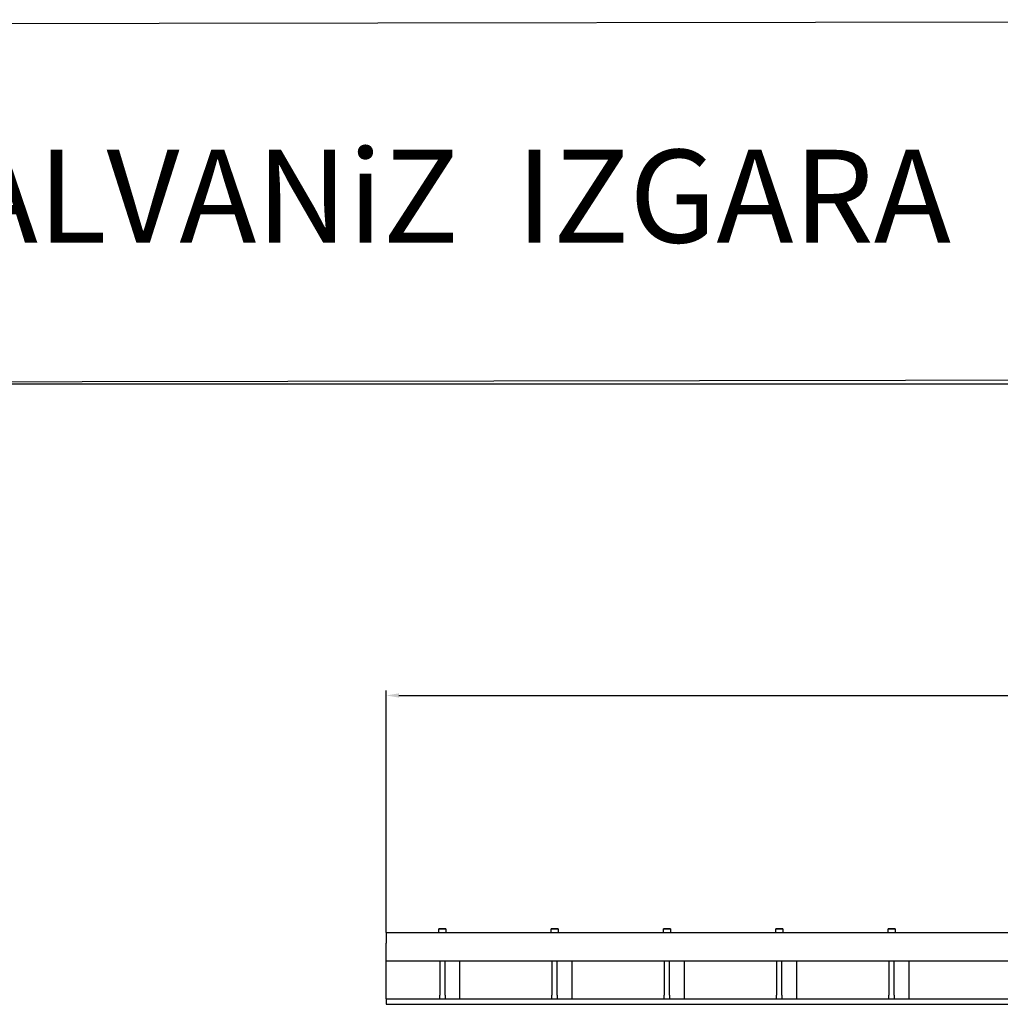
# Model space of a CAD drawing. Units: millimetres. Extents: x 2093 to 41810, y 8305 to 18105.
# Drawn here: x 28496 to 28769, y 15565 to 15839 of the extents above; entities that cross this region are included whole.
import ezdxf

# ---------------------------------------------------------------- set-up
doc = ezdxf.new("R2010")
doc.units = ezdxf.units.MM
doc.linetypes.add('AUSGEZOGEN', pattern=[0])
for name, color, linetype in [('AM_BOR', 7, 'Continuous'), ('BEMASS', 3, 'Continuous'), ('DUENN-18', 94, 'Continuous'), ('KOPF', 12, 'AUSGEZOGEN'), ('SICHTBAR', 7, 'Continuous')]:
    doc.layers.add(name, color=color, linetype=linetype)
doc.styles.add('BEMSTIL', font='isocp3.shx', dxfattribs={"width": 0.8})
doc.styles.add('Logo', font='sanssb__.ttf', dxfattribs={"height": 5})
doc.dimstyles.new('BEMASS', dxfattribs={"dimtxt": 3.5, "dimasz": 3.5, "dimexe": 1.4, "dimexo": 0, "dimgap": 2, "dimtad": 1, "dimtxsty": 'BEMSTIL', "dimcen": 3, "dimclrd": 3, "dimclre": 3, "dimclrt": 3, "dimadec": 0, "dimazin": 0, "dimtfac": 0.875, "dimtmove": 2, "dimatfit": 3, "dimfxl": 1, "dimtolj": 1, "dimlwd": 25, "dimlwe": 25, "dimarcsym": 0})

# ---------------------------------------------------------------- blocks, each defined once
blk = doc.blocks.new('RA_A4_QU')
at = {"layer": 'KOPF'}
blk.add_line((1.1, 212), (300.4, 212), dxfattribs=at)
blk = doc.blocks.new('*D572')
at = {"layer": 'BEMASS', "color": 3, "lineweight": 25, "transparency": 16777216}
for p, q in [((28597.92, 15584.84), (28597.92, 15652.09)), ((29596.92, 15584.84), (29596.92, 15652.09)), ((28601.42, 15650.69), (29593.42, 15650.69))]:
    blk.add_line(p, q, dxfattribs=at)
at = {"layer": 'BEMASS', "color": 3, "transparency": 16777216}
for points in [[(28601.42, 15651.28), (28601.42, 15650.11), (28597.92, 15650.69)], [(29593.42, 15651.28), (29593.42, 15650.11), (29596.92, 15650.69)]]:
    blk.add_solid(points, dxfattribs=at)
at = {"layer": 'DEFPOINTS', "color": 0, "transparency": 16777216}
for p in [(29596.92, 15650.69), (28597.92, 15584.84), (29596.92, 15584.84)]:
    blk.add_point(p, dxfattribs=at)
at = {"layer": 'BEMASS', "color": 3, "transparency": 16777216, "insert": (29097.42, 15654.44), "char_height": 3.5, "attachment_point": 5, "style": 'BEMSTIL'}
blk.add_mtext('\\A1;1000', dxfattribs=at)

msp = doc.modelspace()

# ---------------------------------------------------------------- linework, layer by layer
at = {"layer": 'AM_BOR'}
msp.add_lwpolyline([(28169.891, 15837.002), (29142.839, 15838.517), (29142.839, 15738.86), (28169.891, 15737.345)], close=True, dxfattribs=at)
at = {"layer": 'DUENN-18'}
for p, q in [((28618.405, 15566.356), (28618.405, 15576.856)), ((28649.575, 15566.356), (28649.575, 15576.856)), ((28680.795, 15566.356), (28680.795, 15576.856)), ((28712.015, 15566.356), (28712.015, 15576.856)), ((28743.235, 15566.356), (28743.235, 15576.856)), ((28597.922, 15566.356), (28817.422, 15566.356))]:
    msp.add_line(p, q, dxfattribs=at)
at = {"layer": 'SICHTBAR'}
for p, q in [((28612.512, 15585.854), (28612.512, 15585.853)), ((28614.512, 15585.854), (28612.512, 15585.854)), ((28612.512, 15585.853), (28614.512, 15585.853)), ((28612.512, 15585.852), (28612.512, 15585.853)), ((28612.512, 15585.852), (28612.512, 15585.851)), ((28614.512, 15585.852), (28612.512, 15585.852)), ((28612.512, 15585.849), (28612.512, 15585.851)), ((28612.512, 15585.851), (28614.512, 15585.851)), ((28612.512, 15585.849), (28612.512, 15585.848)), ((28614.512, 15585.849), (28612.512, 15585.849)), ((28612.512, 15585.846), (28612.512, 15585.848)), ((28612.512, 15585.848), (28614.512, 15585.848)), ((28612.512, 15585.845), (28612.512, 15585.846)), ((28614.512, 15585.846), (28612.512, 15585.846)), ((28612.512, 15585.843), (28612.512, 15585.845)), ((28612.512, 15585.845), (28614.512, 15585.845)), ((28612.512, 15585.842), (28612.512, 15585.843)), ((28614.512, 15585.843), (28612.512, 15585.843)), ((28612.512, 15585.841), (28612.512, 15585.842)), ((28612.512, 15585.842), (28614.512, 15585.842)), ((28612.512, 15585.84), (28612.512, 15585.841)), ((28614.512, 15585.841), (28612.512, 15585.841)), ((28612.512, 15584.839), (28612.512, 15585.84)), ((28612.512, 15585.84), (28614.512, 15585.84)), ((28614.512, 15585.854), (28614.512, 15585.853)), ((28614.512, 15585.853), (28614.512, 15585.852)), ((28614.512, 15585.852), (28614.512, 15585.851)), ((28614.512, 15585.851), (28614.512, 15585.849)), ((28614.512, 15585.849), (28614.512, 15585.848)), ((28614.512, 15585.848), (28614.512, 15585.846)), ((28614.512, 15585.845), (28614.512, 15585.846)), ((28614.512, 15585.845), (28614.512, 15585.843)), ((28614.512, 15585.842), (28614.512, 15585.843)), ((28614.512, 15585.842), (28614.512, 15585.841)), ((28614.512, 15585.84), (28614.512, 15585.841)), ((28614.512, 15585.84), (28614.512, 15584.839)), ((28643.732, 15585.854), (28643.732, 15585.853)), ((28645.732, 15585.854), (28643.732, 15585.854)), ((28643.732, 15585.853), (28645.732, 15585.853)), ((28643.732, 15585.852), (28643.732, 15585.853)), ((28643.732, 15585.852), (28643.732, 15585.851)), ((28645.732, 15585.852), (28643.732, 15585.852)), ((28643.732, 15585.849), (28643.732, 15585.851)), ((28643.732, 15585.851), (28645.732, 15585.851)), ((28643.732, 15585.849), (28643.732, 15585.848)), ((28645.732, 15585.849), (28643.732, 15585.849)), ((28643.732, 15585.846), (28643.732, 15585.848)), ((28643.732, 15585.848), (28645.732, 15585.848)), ((28643.732, 15585.845), (28643.732, 15585.846)), ((28645.732, 15585.846), (28643.732, 15585.846)), ((28643.732, 15585.843), (28643.732, 15585.845)), ((28643.732, 15585.845), (28645.732, 15585.845)), ((28643.732, 15585.842), (28643.732, 15585.843)), ((28645.732, 15585.843), (28643.732, 15585.843)), ((28643.732, 15585.841), (28643.732, 15585.842)), ((28643.732, 15585.842), (28645.732, 15585.842)), ((28643.732, 15585.84), (28643.732, 15585.841)), ((28645.732, 15585.841), (28643.732, 15585.841)), ((28643.732, 15584.839), (28643.732, 15585.84)), ((28643.732, 15585.84), (28645.732, 15585.84)), ((28645.732, 15585.854), (28645.732, 15585.853)), ((28645.732, 15585.853), (28645.732, 15585.852)), ((28645.732, 15585.852), (28645.732, 15585.851)), ((28645.732, 15585.851), (28645.732, 15585.849)), ((28645.732, 15585.849), (28645.732, 15585.848)), ((28645.732, 15585.848), (28645.732, 15585.846)), ((28645.732, 15585.845), (28645.732, 15585.846)), ((28645.732, 15585.845), (28645.732, 15585.843)), ((28645.732, 15585.842), (28645.732, 15585.843)), ((28645.732, 15585.842), (28645.732, 15585.841)), ((28645.732, 15585.84), (28645.732, 15585.841)), ((28645.732, 15585.84), (28645.732, 15584.839)), ((28674.952, 15585.854), (28674.952, 15585.853)), ((28676.952, 15585.854), (28674.952, 15585.854)), ((28674.952, 15585.853), (28676.952, 15585.853)), ((28674.952, 15585.852), (28674.952, 15585.853)), ((28674.952, 15585.852), (28674.952, 15585.851)), ((28676.952, 15585.852), (28674.952, 15585.852)), ((28674.952, 15585.849), (28674.952, 15585.851)), ((28674.952, 15585.851), (28676.952, 15585.851)), ((28674.952, 15585.849), (28674.952, 15585.848)), ((28676.952, 15585.849), (28674.952, 15585.849)), ((28674.952, 15585.846), (28674.952, 15585.848)), ((28674.952, 15585.848), (28676.952, 15585.848)), ((28674.952, 15585.845), (28674.952, 15585.846)), ((28676.952, 15585.846), (28674.952, 15585.846)), ((28674.952, 15585.843), (28674.952, 15585.845)), ((28674.952, 15585.845), (28676.952, 15585.845)), ((28674.952, 15585.842), (28674.952, 15585.843)), ((28676.952, 15585.843), (28674.952, 15585.843)), ((28674.952, 15585.841), (28674.952, 15585.842)), ((28674.952, 15585.842), (28676.952, 15585.842)), ((28674.952, 15585.84), (28674.952, 15585.841)), ((28676.952, 15585.841), (28674.952, 15585.841)), ((28674.952, 15584.839), (28674.952, 15585.84)), ((28674.952, 15585.84), (28676.952, 15585.84)), ((28676.952, 15585.854), (28676.952, 15585.853)), ((28676.952, 15585.853), (28676.952, 15585.852)), ((28676.952, 15585.852), (28676.952, 15585.851)), ((28676.952, 15585.851), (28676.952, 15585.849)), ((28676.952, 15585.849), (28676.952, 15585.848)), ((28676.952, 15585.848), (28676.952, 15585.846)), ((28676.952, 15585.845), (28676.952, 15585.846)), ((28676.952, 15585.845), (28676.952, 15585.843)), ((28676.952, 15585.842), (28676.952, 15585.843)), ((28676.952, 15585.842), (28676.952, 15585.841)), ((28676.952, 15585.84), (28676.952, 15585.841)), ((28676.952, 15585.84), (28676.952, 15584.839)), ((28706.172, 15585.854), (28706.172, 15585.853)), ((28708.172, 15585.854), (28706.172, 15585.854)), ((28706.172, 15585.853), (28708.172, 15585.853)), ((28706.172, 15585.852), (28706.172, 15585.853)), ((28706.172, 15585.852), (28706.172, 15585.851)), ((28708.172, 15585.852), (28706.172, 15585.852)), ((28706.172, 15585.849), (28706.172, 15585.851)), ((28706.172, 15585.851), (28708.172, 15585.851)), ((28706.172, 15585.849), (28706.172, 15585.848)), ((28708.172, 15585.849), (28706.172, 15585.849)), ((28706.172, 15585.846), (28706.172, 15585.848)), ((28706.172, 15585.848), (28708.172, 15585.848)), ((28706.172, 15585.845), (28706.172, 15585.846)), ((28708.172, 15585.846), (28706.172, 15585.846)), ((28706.172, 15585.843), (28706.172, 15585.845)), ((28706.172, 15585.845), (28708.172, 15585.845)), ((28706.172, 15585.842), (28706.172, 15585.843)), ((28708.172, 15585.843), (28706.172, 15585.843)), ((28706.172, 15585.841), (28706.172, 15585.842)), ((28706.172, 15585.842), (28708.172, 15585.842)), ((28706.172, 15585.84), (28706.172, 15585.841)), ((28708.172, 15585.841), (28706.172, 15585.841)), ((28706.172, 15584.839), (28706.172, 15585.84)), ((28706.172, 15585.84), (28708.172, 15585.84)), ((28708.172, 15585.854), (28708.172, 15585.853)), ((28708.172, 15585.853), (28708.172, 15585.852)), ((28708.172, 15585.852), (28708.172, 15585.851)), ((28708.172, 15585.851), (28708.172, 15585.849)), ((28708.172, 15585.849), (28708.172, 15585.848)), ((28708.172, 15585.848), (28708.172, 15585.846)), ((28708.172, 15585.845), (28708.172, 15585.846)), ((28708.172, 15585.845), (28708.172, 15585.843)), ((28708.172, 15585.842), (28708.172, 15585.843)), ((28708.172, 15585.842), (28708.172, 15585.841)), ((28708.172, 15585.84), (28708.172, 15585.841)), ((28708.172, 15585.84), (28708.172, 15584.839)), ((28737.392, 15585.854), (28737.392, 15585.853)), ((28739.392, 15585.854), (28737.392, 15585.854)), ((28737.392, 15585.853), (28739.392, 15585.853)), ((28737.392, 15585.852), (28737.392, 15585.853)), ((28737.392, 15585.852), (28737.392, 15585.851)), ((28739.392, 15585.852), (28737.392, 15585.852)), ((28737.392, 15585.849), (28737.392, 15585.851)), ((28737.392, 15585.851), (28739.392, 15585.851)), ((28737.392, 15585.849), (28737.392, 15585.848)), ((28739.392, 15585.849), (28737.392, 15585.849)), ((28737.392, 15585.846), (28737.392, 15585.848)), ((28737.392, 15585.848), (28739.392, 15585.848)), ((28737.392, 15585.845), (28737.392, 15585.846)), ((28739.392, 15585.846), (28737.392, 15585.846)), ((28737.392, 15585.843), (28737.392, 15585.845)), ((28737.392, 15585.845), (28739.392, 15585.845)), ((28737.392, 15585.842), (28737.392, 15585.843)), ((28739.392, 15585.843), (28737.392, 15585.843)), ((28737.392, 15585.841), (28737.392, 15585.842)), ((28737.392, 15585.842), (28739.392, 15585.842)), ((28737.392, 15585.84), (28737.392, 15585.841)), ((28739.392, 15585.841), (28737.392, 15585.841)), ((28737.392, 15584.839), (28737.392, 15585.84)), ((28737.392, 15585.84), (28739.392, 15585.84)), ((28739.392, 15585.854), (28739.392, 15585.853)), ((28739.392, 15585.853), (28739.392, 15585.852)), ((28739.392, 15585.852), (28739.392, 15585.851)), ((28739.392, 15585.851), (28739.392, 15585.849)), ((28739.392, 15585.849), (28739.392, 15585.848)), ((28739.392, 15585.848), (28739.392, 15585.846)), ((28739.392, 15585.845), (28739.392, 15585.846)), ((28739.392, 15585.845), (28739.392, 15585.843)), ((28739.392, 15585.842), (28739.392, 15585.843)), ((28739.392, 15585.842), (28739.392, 15585.841)), ((28739.392, 15585.84), (28739.392, 15585.841)), ((28739.392, 15585.84), (28739.392, 15584.839)), ((28597.922, 15584.856), (29596.922, 15584.856)), ((28597.922, 15584.856), (28597.922, 15581.856)), ((28597.922, 15576.856), (28597.922, 15581.856)), ((28841.662, 15576.856), (28597.922, 15576.856)), ((28597.922, 15567.856), (28597.922, 15576.856)), ((28612.762, 15576.856), (28612.762, 15567.356)), ((28614.262, 15567.356), (28614.262, 15576.856)), ((28643.932, 15576.856), (28643.932, 15567.356)), ((28645.432, 15567.356), (28645.432, 15576.856)), ((28675.152, 15576.856), (28675.152, 15567.356)), ((28676.652, 15567.356), (28676.652, 15576.856)), ((28706.372, 15576.856), (28706.372, 15567.356)), ((28707.872, 15567.356), (28707.872, 15576.856)), ((28737.592, 15576.856), (28737.592, 15567.356)), ((28739.092, 15567.356), (28739.092, 15576.856)), ((28597.922, 15566.356), (28597.922, 15567.856)), ((28597.922, 15566.356), (28597.922, 15564.856)), ((28612.762, 15566.356), (28612.762, 15567.356)), ((28614.262, 15567.356), (28614.262, 15566.356)), ((28643.932, 15566.356), (28643.932, 15567.356)), ((28645.432, 15567.356), (28645.432, 15566.356)), ((28675.152, 15566.356), (28675.152, 15567.356)), ((28676.652, 15567.356), (28676.652, 15566.356)), ((28706.372, 15566.356), (28706.372, 15567.356)), ((28707.872, 15567.356), (28707.872, 15566.356)), ((28737.592, 15566.356), (28737.592, 15567.356)), ((28739.092, 15567.356), (28739.092, 15566.356)), ((28597.922, 15564.856), (28809.932, 15564.856))]:
    msp.add_line(p, q, dxfattribs=at)

# ---------------------------------------------------------------- block references
at = {"layer": 'AM_BOR', "xscale": 5, "yscale": 5, "zscale": 5}
msp.add_blockref('RA_A4_QU', (28164.391, 14677.345), dxfattribs=at)

# ---------------------------------------------------------------- texts
at = {"layer": 'AM_BOR', "color": 6, "style": 'Logo'}
msp.add_text('B125 YÜK SINIFI GALVANiZ  IZGARA  ÜRÜN NO:132555', height=25.8, dxfattribs=at).set_placement((28186.418, 15776.565))

# ---------------------------------------------------------------- dimensions: what is measured, and where the dimension line sits
at = {"layer": 'BEMASS'}
dim = msp.add_linear_dim(base=(29596.922, 15650.694), p1=(28597.922, 15584.838), p2=(29596.922, 15584.838), text='1000', dimstyle='BEMASS', dxfattribs=at)
dim.commit()
dim.dimension.update_dxf_attribs({"geometry": '*D572', "text_midpoint": (29097.422, 15654.444)})

doc.saveas('drawing.dxf')
